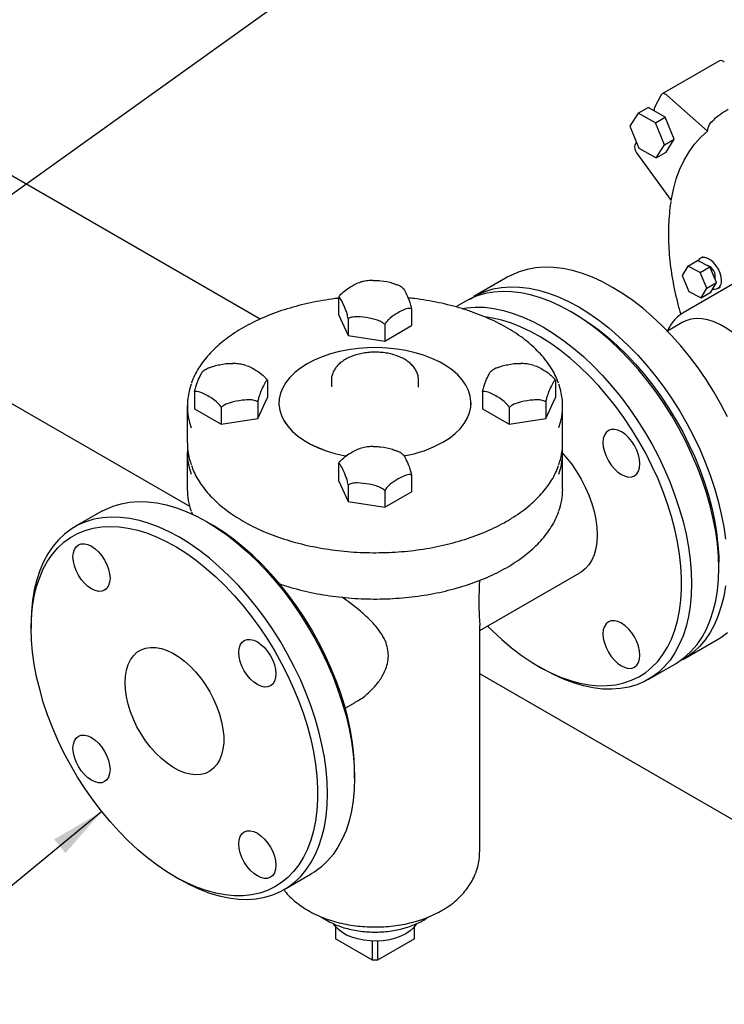
# Model space of a CAD drawing. Units: inches. Extents: x 3 to 218, y 2 to 169.
# Drawn here: x 157 to 167, y 91 to 105 of the extents above; entities that cross this region are included whole.
import ezdxf

# ---------------------------------------------------------------- set-up
doc = ezdxf.new("R2010")
doc.units = ezdxf.units.IN
doc.header["$MEASUREMENT"] = 0
doc.layers.add('DIMENSION', color=7, linetype='Continuous')
doc.dimstyles.new('SLDDIMSTYLE3', dxfattribs={"dimtxt": 0.18, "dimasz": 0.13, "dimexe": 0, "dimexo": 0.0625, "dimgap": 0, "dimtad": 0, "dimtih": 1, "dimtoh": 1, "dimdec": 0, "dimrnd": 1e-09, "dimzin": 0, "dimdsep": 46, "dimtxsty": 'Standard', "dimsah": 1, "dimcen": 0.09, "dimadec": 0, "dimazin": 0, "dimtfac": 0.13, "dimtdec": 0, "dimtofl": 0, "dimtmove": 0, "dimatfit": 3, "dimfxl": 0, "dimfrac": 2, "dimtolj": 1, "dimtzin": 0, "dimarcsym": 0})

msp = doc.modelspace()

# ---------------------------------------------------------------- linework, layer by layer
at = {"color": 7, "linetype": 'Continuous', "lineweight": 25}
for p, q in [((159.211, 98.231), (136.498, 111.343)), ((160.22, 100.914), (152.628, 105.297)), ((166.799, 104.616), (165.977, 104.141)), ((165.963, 104.126), (165.868, 103.946)), ((166.628, 103.607), (166.046, 104.123)), ((165.633, 103.863), (165.515, 103.681)), ((165.633, 103.863), (165.775, 103.945)), ((165.881, 103.728), (165.633, 103.863)), ((165.863, 103.897), (165.775, 103.945)), ((166.022, 103.81), (165.863, 103.897)), ((165.881, 103.728), (166.022, 103.81)), ((166.01, 103.41), (165.881, 103.728)), ((166.151, 103.491), (166.022, 103.81)), ((165.515, 103.681), (165.644, 103.362)), ((165.608, 103.451), (165.588, 103.413)), ((166.01, 103.41), (166.151, 103.491)), ((166.033, 103.308), (166.151, 103.491)), ((165.612, 103.299), (166.105, 102.614)), ((165.644, 103.362), (165.892, 103.227)), ((165.892, 103.227), (166.01, 103.41)), ((165.892, 103.227), (166.033, 103.308)), ((166.343, 101.674), (166.484, 101.756)), ((166.661, 101.665), (166.484, 101.756)), ((166.562, 101.807), (166.527, 101.786)), ((166.343, 101.674), (166.263, 101.538)), ((166.52, 101.583), (166.343, 101.674)), ((166.52, 101.583), (166.661, 101.665)), ((166.757, 101.438), (166.661, 101.665)), ((163.768, 101.518), (163.282, 101.237)), ((166.263, 101.538), (166.359, 101.312)), ((167.128, 101.495), (166.279, 101.005)), ((166.616, 101.356), (166.52, 101.583)), ((166.359, 101.312), (166.536, 101.221)), ((166.536, 101.221), (166.616, 101.356)), ((166.616, 101.356), (166.757, 101.438)), ((166.677, 101.302), (166.757, 101.438)), ((166.777, 101.353), (166.812, 101.374)), ((161.342, 101.223), (161.342, 100.982)), ((163.167, 101.171), (163.024, 101.088)), ((166.536, 101.221), (166.677, 101.302)), ((162.388, 101.061), (162.388, 100.821)), ((161.342, 100.982), (161.482, 100.681)), ((161.482, 100.921), (161.482, 100.681)), ((164.738, 100.981), (164.667, 101.022)), ((162.005, 100.841), (162.005, 100.6)), ((162.005, 100.6), (162.388, 100.821)), ((166.265, 100.866), (166.052, 100.743)), ((161.482, 100.681), (162.005, 100.6)), ((160.325, 100.033), (160.325, 99.792)), ((161.24, 100.037), (161.24, 99.943)), ((162.49, 99.943), (162.49, 100.037)), ((162.49, 99.939), (162.49, 99.943)), ((164.45, 100.033), (164.45, 99.792)), ((159.279, 99.871), (159.279, 99.63)), ((160.185, 99.49), (160.325, 99.792)), ((163.404, 99.871), (163.404, 99.63)), ((164.31, 99.49), (164.45, 99.792)), ((159.177, 99.67), (159.177, 99.139)), ((159.279, 99.63), (159.662, 99.409)), ((159.662, 99.65), (159.662, 99.409)), ((160.185, 99.731), (160.185, 99.49)), ((160.49, 99.712), (160.49, 99.711)), ((163.24, 99.711), (163.24, 99.712)), ((163.404, 99.63), (163.787, 99.409)), ((163.787, 99.65), (163.787, 99.409)), ((164.31, 99.731), (164.31, 99.49)), ((164.552, 99.139), (164.552, 99.67)), ((159.662, 99.409), (160.185, 99.49)), ((163.787, 99.409), (164.31, 99.49)), ((159.177, 99.007), (159.177, 98.476)), ((164.552, 98.476), (164.552, 99.007)), ((161.342, 98.842), (161.342, 98.601)), ((162.388, 98.68), (162.388, 98.439)), ((161.342, 98.601), (161.482, 98.299)), ((161.482, 98.54), (161.482, 98.299)), ((162.005, 98.459), (162.005, 98.218)), ((162.005, 98.218), (162.388, 98.439)), ((161.482, 98.299), (162.005, 98.218)), ((157.952, 98.16), (157.563, 97.936)), ((159.236, 98.15), (159.25, 98.115)), ((159.523, 97.971), (159.452, 98.011)), ((166.788, 97.348), (166.788, 97.43)), ((163.365, 96.45), (164.801, 97.279)), ((156.942, 96.562), (156.942, 96.48)), ((163.365, 93.281), (163.365, 96.52)), ((166.281, 96.041), (166.768, 96.321)), ((165.778, 95.75), (166.167, 95.974)), ((170.439, 91.749), (163.365, 95.833)), ((164.207, 95.939), (164.277, 95.899)), ((161.439, 95.338), (161.58, 95.419)), ((161.573, 94.337), (161.573, 94.419)), ((158.992, 92.929), (159.062, 92.888)), ((160.563, 92.739), (160.952, 92.964)), ((161.299, 92.209), (161.299, 92.035)), ((162.43, 92.035), (162.43, 92.209)), ((161.829, 91.729), (161.299, 92.035)), ((161.829, 91.729), (161.829, 92.002)), ((162.43, 92.035), (161.9, 91.729)), ((161.9, 92.002), (161.9, 91.729)), ((161.9, 91.729), (161.829, 91.729))]:
    msp.add_line(p, q, dxfattribs=at)
at = {"color": 7, "linetype": 'Continuous', "lineweight": 25, "flags": 128}
for points in [[(166.046, 104.123), (166.034, 104.132), (166.021, 104.14), (166.009, 104.144), (165.998, 104.146), (165.987, 104.145), (165.977, 104.141), (165.97, 104.135), (165.963, 104.126)], [(166.105, 102.614), (166.138, 102.772), (166.18, 102.922), (166.232, 103.062), (166.293, 103.192), (166.364, 103.313), (166.443, 103.422), (166.532, 103.52), (166.628, 103.607)], [(166.828, 101.468), (166.823, 101.52), (166.808, 101.574), (166.784, 101.629), (166.752, 101.68), (166.714, 101.725), (166.673, 101.76), (166.63, 101.785), (166.589, 101.797), (166.551, 101.796), (166.519, 101.782), (166.495, 101.755), (166.493, 101.751)], [(166.913, 99.515), (166.818, 99.696), (166.716, 99.874), (166.606, 100.047), (166.491, 100.215), (166.37, 100.376), (166.244, 100.531), (166.113, 100.678), (165.978, 100.818), (165.84, 100.948), (165.699, 101.069), (165.557, 101.18), (165.412, 101.28), (165.268, 101.369), (165.123, 101.447), (164.979, 101.513), (164.836, 101.567), (164.695, 101.609), (164.557, 101.638), (164.423, 101.654), (164.292, 101.658), (164.165, 101.649), (164.044, 101.627), (163.929, 101.593), (163.82, 101.546), (163.768, 101.518)], [(166.167, 95.974), (166.217, 96.006), (166.312, 96.077), (166.4, 96.159), (166.479, 96.253), (166.55, 96.358), (166.612, 96.473), (166.665, 96.598), (166.709, 96.732), (166.744, 96.875), (166.768, 97.026), (166.783, 97.184), (166.788, 97.348), (166.783, 97.518), (166.768, 97.693), (166.744, 97.872), (166.709, 98.054), (166.665, 98.239), (166.612, 98.425), (166.55, 98.612), (166.479, 98.799), (166.4, 98.985), (166.312, 99.169), (166.217, 99.35), (166.115, 99.527), (166.005, 99.7), (165.89, 99.868), (165.769, 100.029), (165.643, 100.184), (165.512, 100.331), (165.377, 100.471), (165.239, 100.601), (165.098, 100.722), (164.956, 100.833), (164.811, 100.933), (164.667, 101.022), (164.522, 101.1), (164.378, 101.166), (164.235, 101.22), (164.094, 101.262), (163.956, 101.291), (163.822, 101.307), (163.691, 101.311), (163.564, 101.302), (163.443, 101.28), (163.328, 101.246), (163.219, 101.199), (163.167, 101.171)], [(163.225, 101.202), (163.231, 101.206), (163.334, 101.265), (163.443, 101.312), (163.558, 101.346), (163.679, 101.368), (163.806, 101.377), (163.936, 101.374), (164.071, 101.357), (164.209, 101.328), (164.35, 101.286), (164.493, 101.232), (164.637, 101.166), (164.782, 101.088)], [(163.114, 101.068), (163.176, 101.077), (163.302, 101.086), (163.433, 101.083), (163.567, 101.066), (163.705, 101.037), (163.846, 100.996), (163.989, 100.942), (164.133, 100.875), (164.278, 100.798), (164.423, 100.708), (164.567, 100.608), (164.709, 100.497), (164.85, 100.376), (164.988, 100.246), (165.123, 100.107), (165.254, 99.96), (165.38, 99.805), (165.501, 99.643), (165.616, 99.475), (165.726, 99.302), (165.828, 99.125), (165.923, 98.944), (166.011, 98.76), (166.09, 98.574), (166.161, 98.388), (166.223, 98.201), (166.277, 98.014), (166.32, 97.83), (166.355, 97.647), (166.379, 97.468), (166.394, 97.293), (166.399, 97.123), (166.394, 96.959), (166.379, 96.801), (166.355, 96.651), (166.32, 96.508), (166.277, 96.374), (166.223, 96.249), (166.161, 96.134), (166.09, 96.029), (166.011, 95.935), (165.923, 95.852), (165.828, 95.781), (165.726, 95.722), (165.616, 95.675), (165.501, 95.641), (165.38, 95.619), (165.254, 95.61), (165.123, 95.613), (164.988, 95.63), (164.85, 95.659), (164.709, 95.7), (164.567, 95.754), (164.423, 95.821), (164.278, 95.898), (164.277, 95.899)], [(164.782, 101.088), (164.926, 100.999), (165.07, 100.899), (165.213, 100.788), (165.354, 100.667), (165.492, 100.537), (165.627, 100.398), (165.758, 100.25), (165.884, 100.096), (166.005, 99.934), (166.12, 99.766), (166.229, 99.593), (166.332, 99.416), (166.427, 99.235), (166.515, 99.051), (166.594, 98.865), (166.665, 98.679), (166.727, 98.492), (166.78, 98.305), (166.824, 98.121), (166.859, 97.938), (166.883, 97.759)], [(163.478, 96.515), (163.546, 96.447), (163.682, 96.321), (163.82, 96.205), (163.96, 96.099), (164.101, 96.004), (164.242, 95.919), (164.384, 95.846), (164.524, 95.785), (164.663, 95.735), (164.8, 95.698), (164.934, 95.673), (165.065, 95.661), (165.191, 95.662), (165.313, 95.675), (165.429, 95.7), (165.54, 95.738), (165.644, 95.789), (165.742, 95.851), (165.832, 95.925), (165.915, 96.01), (165.989, 96.106), (166.055, 96.213), (166.112, 96.33), (166.159, 96.456), (166.198, 96.591), (166.227, 96.734), (166.247, 96.885), (166.256, 97.042), (166.256, 97.206), (166.247, 97.375), (166.227, 97.548), (166.198, 97.724), (166.159, 97.904), (166.112, 98.086), (166.055, 98.268), (165.989, 98.451), (165.915, 98.633), (165.832, 98.813), (165.742, 98.991), (165.644, 99.166), (165.54, 99.337), (165.429, 99.503), (165.313, 99.663), (165.191, 99.816), (165.065, 99.963), (164.934, 100.101), (164.8, 100.232), (164.663, 100.352), (164.524, 100.463), (164.384, 100.564), (164.242, 100.654), (164.101, 100.733), (163.96, 100.801), (163.82, 100.856), (163.682, 100.899), (163.546, 100.93), (163.44, 100.946)], [(164.738, 100.981), (164.773, 100.961), (164.914, 100.87), (165.055, 100.77), (165.194, 100.659), (165.331, 100.538), (165.465, 100.408), (165.595, 100.269), (165.722, 100.123), (165.843, 99.969), (165.96, 99.809), (166.07, 99.643), (166.175, 99.472), (166.272, 99.298), (166.362, 99.119), (166.445, 98.939), (166.519, 98.757), (166.585, 98.574), (166.642, 98.392), (166.69, 98.21), (166.728, 98.031), (166.758, 97.854), (166.777, 97.681), (166.787, 97.512), (166.788, 97.43)], [(167.698, 99.353), (167.693, 99.461), (167.679, 99.573), (167.654, 99.688), (167.621, 99.805), (167.578, 99.922), (167.527, 100.039), (167.468, 100.153), (167.402, 100.263), (167.33, 100.368), (167.252, 100.468), (167.169, 100.559), (167.083, 100.643), (166.995, 100.716), (166.904, 100.78), (166.813, 100.832), (166.723, 100.873), (166.634, 100.902), (166.548, 100.918), (166.465, 100.922), (166.387, 100.913), (166.315, 100.891), (166.265, 100.866)], [(162.837, 99.15), (162.93, 99.21), (163.013, 99.275), (163.083, 99.344), (163.142, 99.417), (163.187, 99.493), (163.218, 99.572), (163.236, 99.651), (163.239, 99.732), (163.229, 99.812), (163.204, 99.891), (163.166, 99.968), (163.114, 100.043), (163.05, 100.114), (162.973, 100.181), (162.885, 100.244), (162.787, 100.301), (162.679, 100.351), (162.562, 100.396), (162.439, 100.433), (162.309, 100.463), (162.176, 100.485), (162.038, 100.499), (161.9, 100.505), (161.76, 100.503), (161.622, 100.493), (161.486, 100.475), (161.355, 100.449), (161.228, 100.415), (161.108, 100.374), (160.996, 100.327), (160.892, 100.273), (160.799, 100.213), (160.717, 100.148), (160.646, 100.079), (160.588, 100.006), (160.543, 99.93), (160.511, 99.852), (160.494, 99.772), (160.49, 99.692), (160.501, 99.611), (160.525, 99.532), (160.564, 99.455), (160.615, 99.38), (160.68, 99.309), (160.756, 99.242), (160.844, 99.18), (160.943, 99.123), (161.051, 99.072), (161.167, 99.028), (161.291, 98.99), (161.42, 98.961), (161.453, 98.954)], [(160.49, 99.711), (160.49, 99.691), (160.501, 99.611), (160.525, 99.531), (160.564, 99.454), (160.615, 99.379), (160.68, 99.308), (160.756, 99.241), (160.844, 99.179), (160.943, 99.122), (161.051, 99.071), (161.167, 99.027), (161.291, 98.99), (161.42, 98.96), (161.452, 98.954)], [(162.837, 99.15), (162.93, 99.209), (163.013, 99.274), (163.083, 99.343), (163.142, 99.416), (163.187, 99.492), (163.218, 99.571), (163.236, 99.651), (163.24, 99.711)], [(165.129, 99.146), (165.134, 99.083), (165.15, 99.017), (165.174, 98.95), (165.207, 98.885), (165.247, 98.823), (165.293, 98.769), (165.343, 98.722), (165.395, 98.687), (165.446, 98.663), (165.496, 98.651), (165.542, 98.653), (165.582, 98.668), (165.615, 98.696), (165.64, 98.734), (165.655, 98.783), (165.66, 98.84), (165.655, 98.903), (165.64, 98.969), (165.615, 99.036), (165.582, 99.101), (165.542, 99.162), (165.496, 99.217), (165.446, 99.263), (165.395, 99.299), (165.343, 99.323), (165.293, 99.334), (165.247, 99.333), (165.207, 99.318), (165.174, 99.29), (165.15, 99.252), (165.134, 99.203), (165.129, 99.146)], [(164.552, 98.992), (164.6, 98.937), (164.678, 98.838), (164.751, 98.732), (164.817, 98.622), (164.876, 98.508), (164.927, 98.392), (164.969, 98.274), (165.003, 98.157), (165.027, 98.042), (165.042, 97.93), (165.047, 97.822), (165.042, 97.72), (165.027, 97.625), (165.003, 97.538), (164.969, 97.46), (164.927, 97.392), (164.876, 97.334), (164.817, 97.288), (164.801, 97.279)], [(157.952, 98.16), (158.004, 98.188), (158.113, 98.235), (158.228, 98.269), (158.35, 98.291), (158.476, 98.3), (158.607, 98.297), (158.741, 98.28), (158.879, 98.251), (159.02, 98.21), (159.163, 98.156), (159.307, 98.089), (159.452, 98.012), (159.597, 97.922), (159.741, 97.822), (159.883, 97.711), (160.024, 97.59), (160.162, 97.46), (160.297, 97.321), (160.428, 97.174), (160.554, 97.019), (160.675, 96.857), (160.79, 96.689), (160.9, 96.516), (161.002, 96.339), (161.097, 96.158), (161.185, 95.974), (161.264, 95.788), (161.335, 95.602), (161.397, 95.415), (161.451, 95.228), (161.494, 95.044), (161.529, 94.861), (161.553, 94.682), (161.568, 94.507), (161.573, 94.337), (161.568, 94.173), (161.553, 94.015), (161.529, 93.865), (161.494, 93.722), (161.451, 93.588), (161.397, 93.463), (161.335, 93.348), (161.264, 93.243), (161.185, 93.149), (161.097, 93.066), (161.002, 92.995), (160.952, 92.964)], [(159.062, 92.888), (159.063, 92.888), (159.208, 92.81), (159.352, 92.744), (159.494, 92.69), (159.635, 92.648), (159.773, 92.619), (159.908, 92.603), (160.039, 92.599), (160.165, 92.608), (160.286, 92.63), (160.402, 92.664), (160.511, 92.711), (160.613, 92.771), (160.708, 92.842), (160.796, 92.924), (160.875, 93.018), (160.946, 93.123), (161.009, 93.238), (161.062, 93.363), (161.105, 93.497), (161.14, 93.64), (161.164, 93.791), (161.179, 93.949), (161.184, 94.113), (161.179, 94.283), (161.164, 94.458), (161.14, 94.637), (161.105, 94.819), (161.062, 95.004), (161.009, 95.19), (160.946, 95.377), (160.875, 95.564), (160.796, 95.75), (160.708, 95.933), (160.613, 96.115), (160.511, 96.292), (160.402, 96.465), (160.286, 96.633), (160.165, 96.794), (160.039, 96.949), (159.908, 97.096), (159.773, 97.236), (159.635, 97.366), (159.494, 97.487), (159.352, 97.598), (159.208, 97.698), (159.063, 97.787), (158.918, 97.865), (158.774, 97.931), (158.631, 97.985), (158.491, 98.027), (158.352, 98.056), (158.218, 98.072), (158.087, 98.076), (157.961, 98.067), (157.84, 98.045), (157.724, 98.011), (157.615, 97.964), (157.513, 97.904), (157.417, 97.833), (157.33, 97.751), (157.25, 97.657), (157.179, 97.552), (157.117, 97.437), (157.064, 97.312), (157.02, 97.178), (156.986, 97.035), (156.961, 96.884), (156.946, 96.726), (156.942, 96.562), (156.942, 96.562)], [(156.942, 96.48), (156.946, 96.641), (156.961, 96.795), (156.985, 96.942), (157.019, 97.081), (157.063, 97.212), (157.115, 97.334), (157.176, 97.445), (157.246, 97.547), (157.325, 97.638), (157.411, 97.717), (157.505, 97.786), (157.606, 97.842), (157.714, 97.886), (157.827, 97.918), (157.946, 97.937), (158.071, 97.944), (158.199, 97.938), (158.332, 97.92), (158.467, 97.889), (158.605, 97.846), (158.745, 97.79), (158.886, 97.723), (159.028, 97.644), (159.169, 97.554), (159.309, 97.453), (159.448, 97.342), (159.585, 97.221), (159.719, 97.091), (159.85, 96.952), (159.976, 96.806), (160.098, 96.652), (160.215, 96.492), (160.325, 96.326), (160.43, 96.156), (160.527, 95.981), (160.617, 95.803), (160.7, 95.622), (160.774, 95.44), (160.84, 95.258), (160.897, 95.075), (160.945, 94.894), (160.983, 94.714), (161.012, 94.537), (161.032, 94.364), (161.042, 94.195), (161.042, 94.032), (161.032, 93.874), (161.012, 93.724), (160.983, 93.581), (160.945, 93.446), (160.897, 93.319), (160.84, 93.203), (160.774, 93.096), (160.7, 93), (160.617, 92.914), (160.527, 92.84), (160.43, 92.778), (160.325, 92.728), (160.215, 92.69), (160.098, 92.664), (159.976, 92.651), (159.85, 92.651), (159.719, 92.663), (159.585, 92.688), (159.448, 92.725), (159.309, 92.774), (159.169, 92.835), (159.028, 92.909), (158.886, 92.993), (158.745, 93.089), (158.605, 93.195), (158.467, 93.311), (158.332, 93.436), (158.199, 93.571), (158.071, 93.713), (157.946, 93.863), (157.827, 94.02), (157.714, 94.183), (157.606, 94.352), (157.505, 94.525), (157.411, 94.701), (157.325, 94.881), (157.246, 95.062), (157.176, 95.244), (157.115, 95.427), (157.063, 95.609), (157.019, 95.79), (156.985, 95.968), (156.961, 96.143), (156.946, 96.314), (156.942, 96.48)], [(161.573, 94.419), (161.572, 94.501), (161.562, 94.67), (161.543, 94.843), (161.513, 95.02), (161.475, 95.2), (161.427, 95.381), (161.37, 95.564), (161.304, 95.746), (161.23, 95.928), (161.148, 96.109), (161.057, 96.287), (160.96, 96.462), (160.856, 96.633), (160.745, 96.798), (160.628, 96.958), (160.507, 97.112), (160.38, 97.259), (160.25, 97.397), (160.116, 97.527), (159.979, 97.648), (159.84, 97.759), (159.699, 97.86), (159.558, 97.95), (159.523, 97.971)], [(157.539, 97.507), (157.545, 97.563), (157.56, 97.612), (157.584, 97.651), (157.617, 97.678), (157.657, 97.693), (157.703, 97.695), (157.753, 97.684), (157.805, 97.66), (157.856, 97.624), (157.906, 97.578), (157.952, 97.523), (157.992, 97.462), (158.025, 97.396), (158.05, 97.329), (158.065, 97.263), (158.07, 97.2), (158.065, 97.144), (158.05, 97.095), (158.025, 97.056), (157.992, 97.029), (157.952, 97.014), (157.906, 97.012), (157.856, 97.023), (157.805, 97.047), (157.753, 97.083), (157.703, 97.129), (157.657, 97.184), (157.617, 97.245), (157.584, 97.311), (157.56, 97.378), (157.545, 97.444), (157.539, 97.507)], [(166.883, 97.092), (166.859, 96.941), (166.824, 96.799), (166.78, 96.665), (166.727, 96.54), (166.665, 96.425), (166.594, 96.32), (166.515, 96.226), (166.427, 96.143), (166.332, 96.072), (166.229, 96.013), (166.223, 96.009)], [(165.129, 96.403), (165.134, 96.341), (165.15, 96.275), (165.174, 96.208), (165.207, 96.142), (165.247, 96.081), (165.293, 96.026), (165.343, 95.98), (165.395, 95.944), (165.446, 95.92), (165.496, 95.909), (165.542, 95.911), (165.582, 95.926), (165.615, 95.953), (165.64, 95.992), (165.655, 96.041), (165.66, 96.097), (165.655, 96.16), (165.64, 96.226), (165.615, 96.293), (165.582, 96.359), (165.542, 96.42), (165.496, 96.475), (165.446, 96.521), (165.395, 96.557), (165.343, 96.581), (165.293, 96.592), (165.247, 96.59), (165.207, 96.575), (165.174, 96.548), (165.15, 96.509), (165.134, 96.46), (165.129, 96.403)], [(166.768, 96.321), (166.818, 96.353), (166.913, 96.424)], [(160.445, 95.829), (160.44, 95.773), (160.425, 95.724), (160.4, 95.685), (160.367, 95.658), (160.327, 95.643), (160.281, 95.641), (160.231, 95.652), (160.18, 95.676), (160.128, 95.712), (160.078, 95.758), (160.032, 95.813), (159.992, 95.874), (159.959, 95.94), (159.935, 96.007), (159.92, 96.073), (159.914, 96.136), (159.92, 96.192), (159.935, 96.241), (159.959, 96.28), (159.992, 96.307), (160.032, 96.322), (160.078, 96.324), (160.128, 96.313), (160.18, 96.289), (160.231, 96.253), (160.281, 96.207), (160.327, 96.152), (160.367, 96.091), (160.4, 96.025), (160.425, 95.958), (160.44, 95.892), (160.445, 95.829)], [(158.285, 95.705), (158.29, 95.799), (158.305, 95.885), (158.329, 95.964), (158.363, 96.033), (158.406, 96.091), (158.456, 96.139), (158.515, 96.175), (158.58, 96.198), (158.651, 96.209), (158.726, 96.207), (158.806, 96.192), (158.888, 96.165), (158.971, 96.125), (159.055, 96.074), (159.138, 96.012), (159.219, 95.939), (159.296, 95.858), (159.37, 95.769), (159.438, 95.674), (159.499, 95.573), (159.554, 95.468), (159.601, 95.36), (159.639, 95.252), (159.668, 95.145), (159.688, 95.039), (159.698, 94.938), (159.698, 94.841), (159.688, 94.75), (159.668, 94.668), (159.639, 94.594), (159.601, 94.53), (159.554, 94.477), (159.499, 94.435), (159.438, 94.405), (159.37, 94.388), (159.296, 94.384), (159.219, 94.392), (159.138, 94.414), (159.055, 94.447), (158.971, 94.493), (158.888, 94.549), (158.806, 94.617), (158.726, 94.693), (158.651, 94.779), (158.58, 94.871), (158.515, 94.97), (158.456, 95.073), (158.406, 95.179), (158.363, 95.287), (158.329, 95.395), (158.305, 95.502), (158.29, 95.605), (158.285, 95.705)], [(158.07, 94.458), (158.065, 94.401), (158.05, 94.352), (158.025, 94.314), (157.992, 94.286), (157.952, 94.271), (157.906, 94.269), (157.856, 94.281), (157.805, 94.305), (157.753, 94.34), (157.703, 94.387), (157.657, 94.441), (157.617, 94.503), (157.584, 94.568), (157.56, 94.635), (157.545, 94.701), (157.539, 94.764), (157.545, 94.821), (157.56, 94.87), (157.584, 94.908), (157.617, 94.936), (157.657, 94.951), (157.703, 94.952), (157.753, 94.941), (157.805, 94.917), (157.856, 94.881), (157.906, 94.835), (157.952, 94.78), (157.992, 94.719), (158.025, 94.654), (158.05, 94.587), (158.065, 94.521), (158.07, 94.458)], [(159.914, 93.393), (159.92, 93.45), (159.935, 93.498), (159.959, 93.537), (159.992, 93.565), (160.032, 93.58), (160.078, 93.581), (160.128, 93.57), (160.18, 93.546), (160.231, 93.51), (160.281, 93.464), (160.327, 93.409), (160.367, 93.348), (160.4, 93.283), (160.425, 93.216), (160.44, 93.149), (160.445, 93.087), (160.44, 93.03), (160.425, 92.981), (160.4, 92.942), (160.367, 92.915), (160.327, 92.9), (160.281, 92.898), (160.231, 92.91), (160.18, 92.934), (160.128, 92.969), (160.078, 93.016), (160.032, 93.07), (159.992, 93.132), (159.959, 93.197), (159.935, 93.264), (159.92, 93.33), (159.914, 93.393)], [(162.459, 92.25), (162.455, 92.243), (162.417, 92.193), (162.368, 92.148), (162.307, 92.107), (162.236, 92.072), (162.157, 92.043), (162.071, 92.021), (161.981, 92.007), (161.888, 92.001), (161.795, 92.003), (161.703, 92.013), (161.615, 92.031), (161.532, 92.056), (161.457, 92.088), (161.391, 92.127), (161.336, 92.17), (161.292, 92.218), (161.274, 92.243)]]:
    msp.add_lwpolyline(points, dxfattribs=at)
at = {"color": 7, "linetype": 'Continuous', "lineweight": 25}
for centre, radius, start, end in [((166.82, 104.557), 0.0622, 40.3334, 109.6697), ((165.94, 103.914), 0.0786, 155.9041, 192.4809), ((165.704, 103.377), 0.121, 162.607, 220.5223), ((166.571, 101.524), 0.168, 348.2922, 70.1939), ((166.724, 101.449), 0.106, 258.4563, 10.148), ((160.098, 99.67), 0.92, 160.034, 199.8338), ((163.632, 99.67), 0.92, 340.3907, 19.9116), ((160.11, 99.142), 0.932, 180.1986, 199.9031), ((160.099, 99.007), 0.921, 175.9256, 199.9396), ((161.988, 100.679), 1.749, 279.6197, 299.0503), ((161.988, 100.678), 1.748, 279.6354, 299.0509), ((163.624, 99.142), 0.928, 340.0462, 359.8475), ((163.628, 99.008), 0.924, 340.0333, 4.0378), ((160.103, 98.478), 0.926, 180.1299, 200.0076), ((163.624, 98.478), 0.929, 340.3072, 359.8405)]:
    msp.add_arc(centre, radius, start, end, dxfattribs=at)
for points, knots in [([(166.924, 103.916), (166.915, 103.911), (166.866, 103.885), (166.794, 103.836), (166.735, 103.787), (166.711, 103.767)], [0, 0, 0, 0, 0.120459, 0.639182, 1, 1, 1, 1]), ([(166.628, 103.607), (166.633, 103.641), (166.642, 103.701), (166.691, 103.745), (166.713, 103.765)], [0, 0, 0, 0, 0.557421, 1, 1, 1, 1]), ([(166.103, 102.601), (166.102, 102.595), (166.092, 102.538), (166.08, 102.425), (166.068, 102.261), (166.066, 102.093), (166.073, 101.922), (166.087, 101.749), (166.11, 101.573), (166.141, 101.396), (166.18, 101.218), (166.214, 101.08), (166.238, 101.001), (166.244, 100.981)], [0, 0, 0, 0, 0.011523, 0.118059, 0.224745, 0.331426, 0.437945, 0.544225, 0.650207, 0.755834, 0.861043, 0.965745, 1, 1, 1, 1]), ([(161.837, 101.469), (161.818, 101.468), (161.771, 101.467), (161.71, 101.458), (161.67, 101.446), (161.655, 101.442)], [0, 0, 0, 0, 0.302138, 0.750102, 1, 1, 1, 1]), ([(161.837, 101.468), (161.847, 101.469), (161.883, 101.471), (161.977, 101.46), (162.082, 101.446), (162.155, 101.415), (162.173, 101.407)], [0, 0, 0, 0, 0.0899781, 0.3252591, 0.8304091, 1, 1, 1, 1]), ([(161.342, 101.223), (161.342, 101.223), (161.352, 101.24), (161.387, 101.284), (161.453, 101.339), (161.543, 101.395), (161.613, 101.435), (161.652, 101.442), (161.655, 101.443)], [0, 0, 0, 0, 0.000354, 0.1294, 0.366823, 0.619876, 0.968535, 1, 1, 1, 1]), ([(162.261, 101.36), (162.256, 101.363), (162.232, 101.381), (162.202, 101.398), (162.176, 101.408), (162.173, 101.409)], [0, 0, 0, 0, 0.193866, 0.927808, 1, 1, 1, 1]), ([(162.26, 101.359), (162.262, 101.358), (162.27, 101.357), (162.286, 101.329), (162.315, 101.275), (162.345, 101.206), (162.373, 101.125), (162.383, 101.08), (162.388, 101.061)], [0, 0, 0, 0, 0.043036, 0.200861, 0.363064, 0.711315, 0.885849, 1, 1, 1, 1]), ([(161.342, 101.213), (161.34, 101.212), (161.279, 101.207), (161.159, 101.188), (160.984, 101.158), (160.813, 101.119), (160.647, 101.074), (160.487, 101.023), (160.333, 100.965), (160.186, 100.901), (160.046, 100.831), (159.915, 100.756), (159.793, 100.676), (159.681, 100.591), (159.579, 100.502), (159.487, 100.408), (159.407, 100.311), (159.337, 100.211), (159.281, 100.108), (159.247, 100.036), (159.236, 99.998), (159.235, 99.995)], [0, 0, 0, 0, 0.001547, 0.060006, 0.118476, 0.176959, 0.235458, 0.293976, 0.352514, 0.411074, 0.469657, 0.52826, 0.586881, 0.645509, 0.704127, 0.762711, 0.82123, 0.879647, 0.93792, 0.996013, 1, 1, 1, 1]), ([(161.482, 100.921), (161.476, 100.946), (161.465, 100.995), (161.444, 101.053), (161.414, 101.124), (161.384, 101.185), (161.356, 101.225), (161.346, 101.224), (161.342, 101.223)], [0, 0, 0, 0, 0.139972, 0.28181, 0.427583, 0.740558, 0.897412, 1, 1, 1, 1]), ([(164.495, 99.994), (164.482, 100.027), (164.456, 100.094), (164.402, 100.194), (164.336, 100.294), (164.258, 100.391), (164.168, 100.485), (164.068, 100.575), (163.958, 100.661), (163.838, 100.742), (163.709, 100.818), (163.571, 100.888), (163.425, 100.953), (163.273, 101.012), (163.113, 101.065), (162.948, 101.111), (162.778, 101.151), (162.604, 101.183), (162.457, 101.206), (162.367, 101.214), (162.338, 101.217)], [0, 0, 0, 0, 0.052615, 0.109462, 0.166499, 0.223712, 0.281072, 0.338539, 0.396079, 0.453662, 0.511263, 0.568866, 0.626459, 0.684037, 0.741599, 0.799144, 0.856673, 0.914188, 0.971692, 1, 1, 1, 1]), ([(162.388, 101.061), (162.388, 101.062), (162.377, 101.066), (162.343, 101.07), (162.276, 101.049), (162.186, 101.002), (162.106, 100.949), (162.04, 100.89), (162.016, 100.857), (162.005, 100.841)], [0, 0, 0, 0, 0.000286, 0.104371, 0.29587, 0.499976, 0.781195, 0.895205, 1, 1, 1, 1]), ([(162.005, 100.841), (161.983, 100.856), (161.94, 100.887), (161.862, 100.912), (161.753, 100.936), (161.64, 100.95), (161.536, 100.946), (161.497, 100.928), (161.482, 100.921)], [0, 0, 0, 0, 0.139972, 0.28181, 0.427583, 0.740558, 0.897412, 1, 1, 1, 1]), ([(166.279, 101.003), (166.262, 100.993), (166.223, 100.97), (166.169, 100.921), (166.118, 100.86), (166.08, 100.802), (166.061, 100.761), (166.054, 100.745)], [0, 0, 0, 0, 0.168913, 0.408759, 0.632143, 0.858183, 1, 1, 1, 1]), ([(162.489, 100.042), (162.488, 100.057), (162.487, 100.091), (162.471, 100.143), (162.443, 100.197), (162.405, 100.247), (162.355, 100.293), (162.296, 100.335), (162.227, 100.37), (162.151, 100.399), (162.069, 100.421), (161.983, 100.435), (161.896, 100.441), (161.807, 100.44), (161.72, 100.431), (161.635, 100.415), (161.555, 100.391), (161.48, 100.359), (161.412, 100.321), (161.353, 100.275), (161.306, 100.225), (161.271, 100.17), (161.249, 100.113), (161.239, 100.067), (161.241, 100.043), (161.241, 100.038)], [0, 0, 0, 0, 0.031552, 0.072981, 0.114772, 0.157738, 0.202268, 0.248198, 0.294975, 0.341998, 0.388916, 0.435673, 0.482311, 0.528912, 0.575567, 0.622353, 0.669375, 0.71673, 0.764471, 0.812518, 0.860323, 0.902267, 0.947316, 0.990577, 1, 1, 1, 1]), ([(159.491, 100.217), (159.47, 100.207), (159.44, 100.194), (159.416, 100.175), (159.408, 100.17)], [0, 0, 0, 0, 0.700107, 1, 1, 1, 1]), ([(159.491, 100.217), (159.514, 100.226), (159.564, 100.245), (159.671, 100.267), (159.764, 100.285), (159.825, 100.278), (159.831, 100.278)], [0, 0, 0, 0, 0.211416, 0.443921, 0.943109, 1, 1, 1, 1]), ([(160.015, 100.251), (160.005, 100.254), (159.97, 100.264), (159.908, 100.274), (159.856, 100.277), (159.831, 100.279)], [0, 0, 0, 0, 0.165817, 0.60876, 1, 1, 1, 1]), ([(160.014, 100.249), (160.027, 100.246), (160.065, 100.237), (160.144, 100.192), (160.224, 100.141), (160.29, 100.082), (160.314, 100.049), (160.325, 100.033)], [0, 0, 0, 0, 0.121555, 0.37619, 0.727028, 0.869262, 1, 1, 1, 1]), ([(163.615, 100.217), (163.592, 100.206), (163.563, 100.193), (163.538, 100.174), (163.533, 100.17)], [0, 0, 0, 0, 0.7768858, 1, 1, 1, 1]), ([(163.615, 100.217), (163.639, 100.226), (163.688, 100.245), (163.796, 100.267), (163.889, 100.285), (163.95, 100.278), (163.956, 100.278)], [0, 0, 0, 0, 0.214087, 0.446396, 0.945166, 1, 1, 1, 1]), ([(164.14, 100.251), (164.128, 100.254), (164.09, 100.265), (164.028, 100.275), (163.978, 100.277), (163.956, 100.278)], [0, 0, 0, 0, 0.207495, 0.648656, 1, 1, 1, 1]), ([(164.139, 100.249), (164.152, 100.246), (164.191, 100.237), (164.269, 100.192), (164.349, 100.141), (164.415, 100.082), (164.439, 100.049), (164.45, 100.033)], [0, 0, 0, 0, 0.121443, 0.37611, 0.726993, 0.869245, 1, 1, 1, 1]), ([(159.279, 99.871), (159.285, 99.895), (159.297, 99.945), (159.318, 100.002), (159.347, 100.073), (159.377, 100.132), (159.401, 100.17), (159.407, 100.171), (159.407, 100.171)], [0, 0, 0, 0, 0.1552648, 0.3125998, 0.4742988, 0.8214678, 0.9954598, 1, 1, 1, 1]), ([(163.404, 99.871), (163.41, 99.895), (163.422, 99.945), (163.443, 100.002), (163.472, 100.073), (163.502, 100.132), (163.526, 100.17), (163.532, 100.171), (163.532, 100.171)], [0, 0, 0, 0, 0.155233, 0.312535, 0.4742, 0.821297, 0.995253, 1, 1, 1, 1]), ([(160.325, 100.033), (160.319, 100.032), (160.308, 100.031), (160.287, 99.999), (160.258, 99.944), (160.227, 99.875), (160.2, 99.795), (160.189, 99.749), (160.185, 99.731)], [0, 0, 0, 0, 0.139972, 0.28181, 0.427583, 0.740558, 0.897412, 1, 1, 1, 1]), ([(164.45, 100.033), (164.444, 100.032), (164.433, 100.031), (164.412, 99.999), (164.383, 99.944), (164.352, 99.875), (164.325, 99.795), (164.314, 99.749), (164.31, 99.731)], [0, 0, 0, 0, 0.139972, 0.28181, 0.427583, 0.740558, 0.897412, 1, 1, 1, 1]), ([(159.662, 99.65), (159.662, 99.65), (159.652, 99.667), (159.617, 99.711), (159.551, 99.765), (159.461, 99.823), (159.38, 99.863), (159.315, 99.88), (159.291, 99.874), (159.279, 99.871)], [0, 0, 0, 0, 0.000286, 0.104371, 0.29587, 0.499976, 0.781195, 0.895205, 1, 1, 1, 1]), ([(160.185, 99.731), (160.163, 99.739), (160.12, 99.757), (160.042, 99.758), (159.933, 99.749), (159.82, 99.727), (159.716, 99.691), (159.678, 99.662), (159.662, 99.65)], [0, 0, 0, 0, 0.139972, 0.28181, 0.427583, 0.740558, 0.897412, 1, 1, 1, 1]), ([(163.787, 99.65), (163.787, 99.65), (163.777, 99.667), (163.742, 99.711), (163.676, 99.765), (163.586, 99.823), (163.505, 99.863), (163.44, 99.88), (163.416, 99.874), (163.404, 99.871)], [0, 0, 0, 0, 0.000286, 0.104371, 0.29587, 0.499976, 0.781195, 0.895205, 1, 1, 1, 1]), ([(164.31, 99.731), (164.288, 99.739), (164.245, 99.757), (164.167, 99.758), (164.058, 99.749), (163.945, 99.727), (163.841, 99.691), (163.803, 99.662), (163.787, 99.65)], [0, 0, 0, 0, 0.139972, 0.2818104, 0.427583, 0.7405576, 0.8974124, 1, 1, 1, 1]), ([(161.342, 98.842), (161.342, 98.842), (161.352, 98.859), (161.387, 98.902), (161.453, 98.958), (161.543, 99.013), (161.613, 99.053), (161.652, 99.061), (161.655, 99.061)], [0, 0, 0, 0, 0.000354, 0.129398, 0.366817, 0.619867, 0.96852, 1, 1, 1, 1]), ([(161.837, 99.088), (161.815, 99.087), (161.766, 99.085), (161.705, 99.075), (161.667, 99.065), (161.655, 99.061)], [0, 0, 0, 0, 0.3434075, 0.7928786, 1, 1, 1, 1]), ([(161.837, 99.087), (161.847, 99.088), (161.882, 99.09), (161.977, 99.079), (162.082, 99.065), (162.156, 99.033), (162.175, 99.025)], [0, 0, 0, 0, 0.090885, 0.324491, 0.826043, 1, 1, 1, 1]), ([(162.261, 98.978), (162.254, 98.983), (162.228, 99.002), (162.198, 99.016), (162.175, 99.027)], [0, 0, 0, 0, 0.26855, 1, 1, 1, 1]), ([(162.26, 98.977), (162.262, 98.977), (162.27, 98.975), (162.286, 98.947), (162.315, 98.894), (162.345, 98.824), (162.373, 98.744), (162.383, 98.698), (162.388, 98.68)], [0, 0, 0, 0, 0.042903, 0.20075, 0.362976, 0.711275, 0.885834, 1, 1, 1, 1]), ([(159.236, 98.814), (159.247, 98.785), (159.271, 98.72), (159.323, 98.623), (159.388, 98.523), (159.466, 98.426), (159.554, 98.332), (159.653, 98.241), (159.763, 98.155), (159.882, 98.074), (160.011, 97.997), (160.148, 97.926), (160.293, 97.861), (160.445, 97.801), (160.604, 97.748), (160.768, 97.701), (160.938, 97.661), (161.112, 97.628), (161.289, 97.602), (161.469, 97.582), (161.651, 97.57), (161.833, 97.566), (162.016, 97.568), (162.198, 97.578), (162.379, 97.594), (162.557, 97.618), (162.732, 97.649), (162.904, 97.687), (163.07, 97.731), (163.231, 97.782), (163.385, 97.84), (163.533, 97.903), (163.656, 97.964), (163.727, 98.004), (163.755, 98.019)], [0, 0, 0, 0, 0.0263769, 0.0578088, 0.0893459, 0.1209815, 0.1526992, 0.1844784, 0.2162992, 0.2481446, 0.2800014, 0.3118595, 0.3437124, 0.3755576, 0.4073935, 0.4392202, 0.471038, 0.502848, 0.5346514, 0.5664497, 0.5982442, 0.6300367, 0.6618286, 0.6936214, 0.7254164, 0.7572152, 0.7890194, 0.8208306, 0.8526504, 0.8844802, 0.9163211, 0.9481741, 0.9800392, 1, 1, 1, 1]), ([(161.482, 98.54), (161.476, 98.565), (161.465, 98.614), (161.444, 98.671), (161.414, 98.742), (161.384, 98.804), (161.356, 98.843), (161.346, 98.842), (161.342, 98.842)], [0, 0, 0, 0, 0.139972, 0.2818104, 0.427583, 0.7405576, 0.8974124, 1, 1, 1, 1]), ([(163.755, 98.019), (163.777, 98.033), (163.843, 98.071), (163.945, 98.14), (164.057, 98.225), (164.158, 98.315), (164.249, 98.409), (164.329, 98.506), (164.397, 98.606), (164.453, 98.709), (164.481, 98.779), (164.495, 98.814)], [0, 0, 0, 0, 0.061987, 0.179652, 0.297354, 0.415032, 0.532638, 0.650109, 0.767369, 0.884334, 1, 1, 1, 1]), ([(162.388, 98.68), (162.388, 98.68), (162.377, 98.685), (162.343, 98.689), (162.276, 98.667), (162.186, 98.62), (162.106, 98.568), (162.04, 98.509), (162.016, 98.475), (162.005, 98.459)], [0, 0, 0, 0, 0.000286, 0.104371, 0.29587, 0.499976, 0.781195, 0.895205, 1, 1, 1, 1]), ([(162.005, 98.459), (161.983, 98.475), (161.94, 98.505), (161.862, 98.53), (161.753, 98.555), (161.64, 98.569), (161.536, 98.564), (161.497, 98.547), (161.482, 98.54)], [0, 0, 0, 0, 0.139972, 0.28181, 0.427583, 0.740558, 0.897412, 1, 1, 1, 1]), ([(160.492, 97.123), (160.533, 97.109), (160.628, 97.077), (160.781, 97.035), (160.951, 96.995), (161.125, 96.962), (161.303, 96.937), (161.483, 96.918), (161.665, 96.906), (161.847, 96.902), (162.03, 96.905), (162.212, 96.915), (162.393, 96.932), (162.571, 96.957), (162.746, 96.988), (162.916, 97.027), (163.082, 97.072), (163.243, 97.123), (163.397, 97.181), (163.544, 97.245), (163.683, 97.314), (163.814, 97.389), (163.936, 97.47), (164.048, 97.555), (164.151, 97.644), (164.242, 97.738), (164.323, 97.835), (164.392, 97.935), (164.448, 98.038), (164.482, 98.111), (164.494, 98.151), (164.495, 98.155)], [0, 0, 0, 0, 0.0281934, 0.06406, 0.0999168, 0.1357648, 0.1716055, 0.2074405, 0.2432715, 0.2791002, 0.3149285, 0.3507579, 0.3865899, 0.4224263, 0.458269, 0.4941197, 0.5299801, 0.5658519, 0.6017365, 0.6376345, 0.6735464, 0.7094711, 0.745406, 0.7813458, 0.8172789, 0.8531915, 0.8890646, 0.9248749, 0.9605971, 0.9962083, 1, 1, 1, 1]), ([(163.36, 97.169), (163.36, 97.153), (163.358, 97.094), (163.355, 96.996), (163.352, 96.877), (163.353, 96.771), (163.357, 96.672), (163.361, 96.589), (163.366, 96.537), (163.365, 96.521), (163.364, 96.52)], [0, 0, 0, 0, 0.050937, 0.191496, 0.335709, 0.476461, 0.621758, 0.802181, 0.987625, 1, 1, 1, 1]), ([(161.578, 95.423), (161.606, 95.438), (161.688, 95.483), (161.802, 95.582), (161.916, 95.709), (161.993, 95.834), (162.04, 95.954), (162.059, 96.062), (162.055, 96.171), (162.024, 96.284), (161.964, 96.401), (161.863, 96.533), (161.722, 96.673), (161.56, 96.81), (161.445, 96.893), (161.396, 96.928)], [0, 0, 0, 0, 0.0496165, 0.1447072, 0.2267553, 0.3106386, 0.3692427, 0.4293703, 0.4880548, 0.5486343, 0.6238591, 0.7011774, 0.8084274, 0.9187406, 1, 1, 1, 1]), ([(162.822, 92.439), (162.843, 92.452), (162.901, 92.486), (162.989, 92.55), (163.078, 92.63), (163.154, 92.713), (163.217, 92.797), (163.27, 92.888), (163.314, 92.985), (163.344, 93.088), (163.362, 93.187), (163.363, 93.251), (163.364, 93.28)], [0, 0, 0, 0, 0.067761, 0.186592, 0.304867, 0.408306, 0.508855, 0.606799, 0.7129, 0.816128, 0.916817, 1, 1, 1, 1]), ([(160.56, 92.736), (160.565, 92.729), (160.591, 92.694), (160.647, 92.635), (160.73, 92.559), (160.825, 92.489), (160.928, 92.426), (161.041, 92.369), (161.161, 92.321), (161.286, 92.28), (161.417, 92.248), (161.55, 92.224), (161.685, 92.209), (161.822, 92.202), (161.959, 92.204), (162.095, 92.214), (162.23, 92.232), (162.363, 92.259), (162.493, 92.295), (162.618, 92.339), (162.728, 92.388), (162.794, 92.424), (162.822, 92.439)], [0, 0, 0, 0, 0.010568, 0.058627, 0.108102, 0.159008, 0.211164, 0.264217, 0.317747, 0.371322, 0.424744, 0.477953, 0.530972, 0.583874, 0.636756, 0.689725, 0.742866, 0.796297, 0.850131, 0.904452, 0.959292, 1, 1, 1, 1]), ([(161.101, 92.346), (161.104, 92.344), (161.131, 92.323), (161.189, 92.289), (161.276, 92.245), (161.37, 92.208), (161.471, 92.178), (161.576, 92.155), (161.685, 92.139), (161.796, 92.13), (161.908, 92.13), (162.019, 92.136), (162.128, 92.15), (162.234, 92.172), (162.336, 92.2), (162.432, 92.236), (162.521, 92.278), (162.585, 92.314), (162.616, 92.338), (162.623, 92.343)], [0, 0, 0, 0, 0.009047, 0.073716, 0.138681, 0.203642, 0.268488, 0.333196, 0.397786, 0.462294, 0.526767, 0.591254, 0.655792, 0.720432, 0.785225, 0.850221, 0.915452, 0.98092, 1, 1, 1, 1])]:
    msp.add_open_spline(points, degree=3, knots=knots, dxfattribs=at)

# ---------------------------------------------------------------- leaders
at = {"layer": 'DIMENSION'}
for points in [[(161.636, 106.263), (148.355, 96.748), (145.855, 96.748)], [(157.952, 93.856), (154.598, 91.095), (152.098, 91.095)]]:
    msp.add_leader(points, dimstyle='SLDDIMSTYLE3', override={"dimscale": 6}, dxfattribs=at)

doc.saveas('drawing.dxf')
